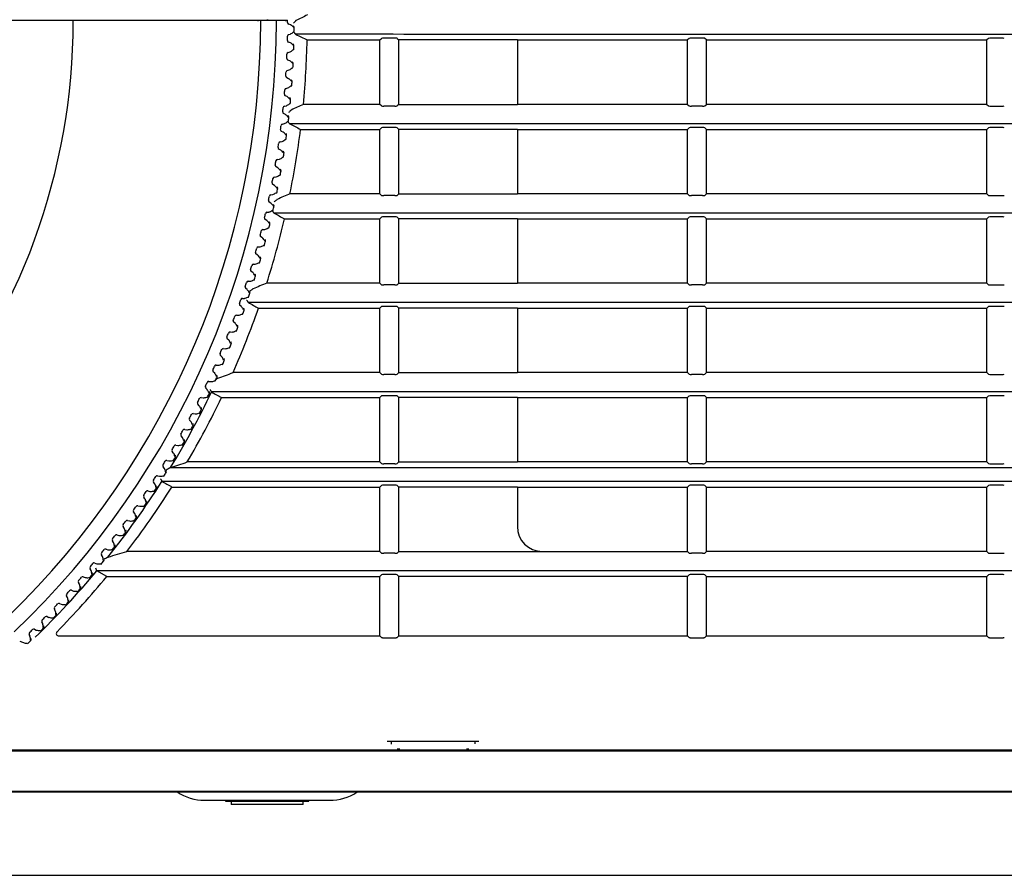
# Model space of a CAD drawing. Extents: x 49 to 787, y 139 to 1120.
# Drawn here: x 253 to 312, y 560 to 611 of the extents above; entities that cross this region are included whole.
import ezdxf
from ezdxf.lldxf.tags import DXFTag

# ---------------------------------------------------------------- set-up
doc = ezdxf.new("R2010")
doc.units = 0
for name, color, linetype in [('CANOPUS_BASE_001', 7, 'CONTINUOUS'), ('CANOPUS_FRONT_R_', 7, 'CONTINUOUS'), ('CANOPUS_LENS_COV', 7, 'CONTINUOUS'), ('CANOPUS_TENNEJI_', 7, 'CONTINUOUS'), ('DEFAULT', 7, 'CONTINUOUS'), ('DV1_ﾃﾞﾌｫﾙﾄ', 7, 'CONTINUOUS')]:
    doc.layers.add(name, color=color, linetype=linetype)
tags = doc.linetypes.add('CENTER2', pattern=[28.575, 19.05, -3.175, 3.175, -3.175]).pattern_tags.tags
tags[10:11] = [DXFTag(74, 4), DXFTag(75, 0), DXFTag(340, '0'), DXFTag(46, 0.0), DXFTag(50, 0.0), DXFTag(44, 0.0), DXFTag(45, 0.0)]
tags[8:9] = [DXFTag(74, 4), DXFTag(75, 0), DXFTag(340, '0'), DXFTag(46, 0.0), DXFTag(50, 0.0), DXFTag(44, 0.0), DXFTag(45, 0.0)]
tags[6:7] = [DXFTag(74, 4), DXFTag(75, 0), DXFTag(340, '0'), DXFTag(46, 0.0), DXFTag(50, 0.0), DXFTag(44, 0.0), DXFTag(45, 0.0)]
tags[4:5] = [DXFTag(74, 4), DXFTag(75, 0), DXFTag(340, '0'), DXFTag(46, 0.0), DXFTag(50, 0.0), DXFTag(44, 0.0), DXFTag(45, 0.0)]

# ---------------------------------------------------------------- blocks, each defined once
blk = doc.blocks.new('SE')
at = {"layer": 'CANOPUS_BASE_001', "color": 7, "linetype": 'CONTINUOUS'}
for p, q in [((345.848, 567.706), (90.481, 567.706)), ((264.415, 564.706), (271.915, 564.706))]:
    blk.add_line(p, q, dxfattribs=at)
for centre, start, end in [((264.415, 567.706), 236.65018, 270), ((271.915, 567.706), 270, 302.73032)]:
    blk.add_arc(centre, 3, start, end, dxfattribs=at)
for points, knots in [([(218.165, 567.675), (226.15, 567.675), (234.136, 567.675), (250.106, 567.675), (258.09, 567.675), (274.058, 567.676), (282.04, 567.676), (298, 567.676), (305.977, 567.676), (313.947, 567.675)], [0, 0, 0, 0, 0.25, 0.25, 0.5, 0.5, 0.75, 0.75, 1, 1, 1, 1]), ([(218.165, 565.258), (234.119, 565.258), (250.478, 565.258), (282.765, 565.258), (298.692, 565.258), (313.753, 565.254)], [0, 0, 0, 0, 0.5, 0.5, 1, 1, 1, 1]), ([(218.165, 565.206), (219.4, 565.206), (221.893, 565.206), (225.666, 565.206), (229.503, 565.206), (233.406, 565.206), (237.374, 565.206), (241.408, 565.206), (246.749, 565.206), (252.668, 565.206), (261.774, 565.206), (272.076, 565.206), (283.455, 565.206), (291.761, 565.206), (298.172, 565.206), (303.013, 565.206), (307.511, 565.206), (310.921, 565.206), (312.9, 565.206), (313.743, 565.206)], [0, 0, 0, 0, 0.038767, 0.078217, 0.11835, 0.159167, 0.200667, 0.242851, 0.285717, 0.368261, 0.428576, 0.571438, 0.691546, 0.785725, 0.832181, 0.892863, 0.937794, 0.973507, 1, 1, 1, 1])]:
    blk.add_open_spline(points, degree=3, knots=knots, dxfattribs=at)
at = {"layer": 'CANOPUS_FRONT_R_', "color": 7, "linetype": 'CONTINUOUS'}
for p, q in [((270.563, 610.276), (274.915, 610.276)), ((274.915, 610.276), (275.012, 610.373)), ((274.915, 606.417), (274.915, 610.276)), ((275.821, 610.386), (275.165, 610.386)), ((275.967, 610.374), (276.065, 610.276)), ((276.065, 606.417), (276.065, 610.276)), ((283.165, 610.276), (276.065, 610.276)), ((283.165, 610.276), (283.165, 606.417)), ((283.165, 610.276), (293.365, 610.276)), ((293.461, 610.373), (293.365, 610.276)), ((293.365, 606.417), (293.365, 610.276)), ((294.273, 610.386), (293.616, 610.386)), ((294.515, 610.276), (294.417, 610.374)), ((294.515, 610.276), (311.315, 610.276)), ((294.515, 606.417), (294.515, 610.276)), ((311.411, 610.373), (311.315, 610.276)), ((311.315, 606.417), (311.315, 610.276)), ((312.224, 610.386), (311.567, 610.386)), ((274.915, 606.417), (270.333, 606.417)), ((275.012, 606.32), (274.915, 606.417)), ((276.065, 606.417), (275.967, 606.319)), ((276.065, 606.417), (283.165, 606.417)), ((293.365, 606.417), (283.165, 606.417)), ((293.365, 606.417), (293.461, 606.32)), ((294.417, 606.319), (294.515, 606.417)), ((311.315, 606.417), (294.515, 606.417)), ((311.315, 606.417), (311.411, 606.32)), ((275.821, 606.308), (275.165, 606.308)), ((294.273, 606.308), (293.616, 606.308)), ((311.567, 606.308), (312.224, 606.308)), ((270.166, 604.917), (274.915, 604.917)), ((274.915, 604.917), (275.012, 605.014)), ((274.915, 601.058), (274.915, 604.917)), ((275.821, 605.026), (275.165, 605.026)), ((275.967, 605.015), (276.065, 604.917)), ((276.065, 601.058), (276.065, 604.917)), ((283.165, 604.917), (276.065, 604.917)), ((283.165, 604.917), (283.165, 601.058)), ((283.165, 604.917), (293.365, 604.917)), ((293.461, 605.014), (293.365, 604.917)), ((293.365, 601.058), (293.365, 604.917)), ((294.273, 605.026), (293.616, 605.026)), ((294.515, 604.917), (294.417, 605.015)), ((294.515, 604.917), (311.315, 604.917)), ((294.515, 601.058), (294.515, 604.917)), ((311.411, 605.014), (311.315, 604.917)), ((311.315, 601.058), (311.315, 604.917)), ((312.224, 605.026), (311.567, 605.026)), ((274.915, 601.058), (269.532, 601.058)), ((275.012, 600.961), (274.915, 601.058)), ((276.065, 601.058), (275.967, 600.96)), ((276.065, 601.058), (283.165, 601.058)), ((293.365, 601.058), (283.165, 601.058)), ((293.365, 601.058), (293.461, 600.961)), ((294.417, 600.96), (294.515, 601.058)), ((311.315, 601.058), (294.515, 601.058)), ((311.315, 601.058), (311.411, 600.961)), ((275.821, 600.948), (275.165, 600.948)), ((294.273, 600.948), (293.616, 600.948)), ((311.567, 600.948), (312.224, 600.948)), ((269.204, 599.558), (274.915, 599.558)), ((274.915, 599.558), (275.012, 599.655)), ((274.915, 595.698), (274.915, 599.558)), ((275.821, 599.667), (275.165, 599.667)), ((275.967, 599.655), (276.065, 599.558)), ((276.065, 595.698), (276.065, 599.558)), ((283.165, 599.558), (276.065, 599.558)), ((283.165, 599.558), (283.165, 595.698)), ((283.165, 599.558), (293.365, 599.558)), ((293.461, 599.655), (293.365, 599.558)), ((293.365, 595.698), (293.365, 599.558)), ((294.273, 599.667), (293.616, 599.667)), ((294.515, 599.558), (294.417, 599.656)), ((294.515, 599.558), (311.315, 599.558)), ((294.515, 595.698), (294.515, 599.558)), ((311.411, 599.654), (311.315, 599.558)), ((311.315, 595.698), (311.315, 599.558)), ((312.224, 599.667), (311.567, 599.667)), ((274.915, 595.698), (268.144, 595.698)), ((275.012, 595.601), (274.915, 595.698)), ((275.821, 595.589), (275.165, 595.589)), ((276.065, 595.698), (275.967, 595.601)), ((276.065, 595.698), (283.165, 595.698)), ((293.365, 595.698), (283.165, 595.698)), ((293.365, 595.698), (293.461, 595.601)), ((294.273, 595.589), (293.616, 595.589)), ((294.417, 595.601), (294.515, 595.698)), ((311.315, 595.698), (294.515, 595.698)), ((311.315, 595.698), (311.411, 595.602)), ((311.567, 595.589), (312.224, 595.589)), ((267.644, 594.198), (274.915, 594.198)), ((274.915, 594.198), (275.012, 594.295)), ((274.915, 590.339), (274.915, 594.198)), ((275.821, 594.308), (275.165, 594.308)), ((275.967, 594.296), (276.065, 594.198)), ((276.065, 590.339), (276.065, 594.198)), ((283.165, 594.198), (276.065, 594.198)), ((283.165, 594.198), (283.165, 590.339)), ((283.165, 594.198), (293.365, 594.198)), ((293.461, 594.295), (293.365, 594.198)), ((293.365, 590.339), (293.365, 594.198)), ((294.273, 594.308), (293.616, 594.308)), ((294.515, 594.198), (294.417, 594.296)), ((294.515, 594.198), (311.315, 594.198)), ((294.515, 590.339), (294.515, 594.198)), ((311.411, 594.295), (311.315, 594.198)), ((311.315, 590.339), (311.315, 594.198)), ((312.224, 594.308), (311.567, 594.308)), ((274.915, 590.339), (266.118, 590.339)), ((275.012, 590.242), (274.915, 590.339)), ((275.821, 590.23), (275.165, 590.23)), ((276.065, 590.339), (275.967, 590.241)), ((276.065, 590.339), (283.165, 590.339)), ((293.365, 590.339), (283.165, 590.339)), ((293.365, 590.339), (293.461, 590.242)), ((294.273, 590.23), (293.616, 590.23)), ((294.417, 590.241), (294.515, 590.339)), ((311.315, 590.339), (294.515, 590.339)), ((311.315, 590.339), (311.411, 590.242)), ((311.567, 590.23), (312.224, 590.23)), ((265.426, 588.839), (274.915, 588.839)), ((274.915, 588.839), (275.012, 588.936)), ((274.915, 584.98), (274.915, 588.839)), ((275.821, 588.948), (275.165, 588.948)), ((275.967, 588.937), (276.065, 588.839)), ((276.065, 584.98), (276.065, 588.839)), ((283.165, 588.839), (276.065, 588.839)), ((283.165, 588.839), (283.165, 584.98)), ((283.165, 588.839), (293.365, 588.839)), ((293.461, 588.936), (293.365, 588.839)), ((293.365, 584.98), (293.365, 588.839)), ((294.273, 588.948), (293.616, 588.948)), ((294.515, 588.839), (294.417, 588.937)), ((294.515, 588.839), (311.315, 588.839)), ((294.515, 584.98), (294.515, 588.839)), ((311.411, 588.936), (311.315, 588.839)), ((311.315, 584.98), (311.315, 588.839)), ((312.224, 588.948), (311.567, 588.948)), ((274.915, 584.98), (263.369, 584.98)), ((275.012, 584.883), (274.915, 584.98)), ((275.821, 584.87), (275.165, 584.87)), ((276.065, 584.98), (275.967, 584.882)), ((276.065, 584.98), (283.165, 584.98)), ((293.365, 584.98), (283.165, 584.98)), ((293.365, 584.98), (293.461, 584.883)), ((294.273, 584.87), (293.616, 584.87)), ((294.417, 584.882), (294.515, 584.98)), ((311.315, 584.98), (294.515, 584.98)), ((311.315, 584.98), (311.411, 584.883)), ((311.567, 584.87), (312.224, 584.87)), ((262.452, 583.48), (274.915, 583.48)), ((274.915, 583.48), (275.012, 583.577)), ((274.915, 579.62), (274.915, 583.48)), ((275.821, 583.589), (275.165, 583.589)), ((275.967, 583.578), (276.065, 583.48)), ((283.165, 583.48), (276.065, 583.48)), ((276.065, 579.62), (276.065, 583.48)), ((283.165, 583.48), (293.365, 583.48)), ((283.165, 583.48), (283.165, 581.121)), ((293.461, 583.577), (293.365, 583.48)), ((293.365, 579.621), (293.365, 583.48)), ((294.273, 583.589), (293.616, 583.589)), ((294.515, 583.48), (294.417, 583.578)), ((294.515, 583.48), (311.315, 583.48)), ((294.515, 579.621), (294.515, 583.48)), ((311.411, 583.577), (311.315, 583.48)), ((311.315, 579.621), (311.315, 583.48)), ((312.224, 583.589), (311.567, 583.589)), ((274.915, 579.62), (259.753, 579.62)), ((275.012, 579.523), (274.915, 579.62)), ((275.821, 579.511), (275.165, 579.511)), ((276.065, 579.62), (275.967, 579.523)), ((276.065, 579.62), (284.665, 579.62)), ((284.665, 579.621), (293.365, 579.621)), ((293.365, 579.621), (293.461, 579.524)), ((294.273, 579.511), (293.616, 579.511)), ((294.417, 579.523), (294.515, 579.621)), ((311.315, 579.621), (294.515, 579.621)), ((311.315, 579.621), (311.411, 579.524)), ((311.567, 579.511), (312.224, 579.511)), ((258.556, 578.12), (257.947, 578.459)), ((258.556, 578.12), (274.915, 578.12)), ((274.915, 578.12), (275.012, 578.217)), ((274.915, 574.556), (274.915, 578.12)), ((275.821, 578.23), (275.165, 578.23)), ((275.967, 578.218), (276.065, 578.12)), ((276.065, 574.556), (276.065, 578.12)), ((293.365, 578.12), (276.065, 578.12)), ((293.461, 578.217), (293.365, 578.12)), ((293.365, 574.556), (293.365, 578.12)), ((294.273, 578.23), (293.616, 578.23)), ((294.515, 578.12), (294.417, 578.218)), ((294.515, 578.12), (311.315, 578.121)), ((294.515, 574.556), (294.515, 578.12)), ((311.411, 578.217), (311.315, 578.121)), ((311.315, 574.556), (311.315, 578.121)), ((312.224, 578.23), (311.567, 578.23)), ((255.673, 574.556), (274.915, 574.556)), ((275.012, 574.459), (274.915, 574.556)), ((276.065, 574.556), (275.967, 574.458)), ((276.065, 574.556), (293.365, 574.556)), ((293.365, 574.556), (293.461, 574.459)), ((294.417, 574.458), (294.515, 574.556)), ((294.515, 574.556), (311.315, 574.556)), ((311.315, 574.556), (311.411, 574.459)), ((275.165, 574.447), (275.822, 574.447)), ((293.616, 574.447), (294.273, 574.447)), ((311.568, 574.447), (312.224, 574.447)), ((275.365, 568.25), (280.865, 568.25)), ((275.615, 568.089), (275.615, 568.25)), ((280.615, 568.25), (280.615, 568.089)), ((90.481, 567.72), (345.848, 567.72))]:
    blk.add_line(p, q, dxfattribs=at)
for centre, radius, start, end in [((335.337, 480.245), 146.61, 116.21395, 116.51224), ((267.582, 612.255), 1.018, 308.46528, 311.00251), ((335.301, 740.754), 145.655, 243.31291, 243.61126), ((218.396, 611.446), 52.18, 354.46927, 358.71539), ((275.132, 609.837), 0.549, 86.53517, 102.65142), ((275.854, 609.874), 0.513, 77.25441, 93.6033), ((293.583, 609.831), 0.555, 86.55785, 102.63559), ((294.305, 609.88), 0.507, 77.24145, 93.62353), ((311.534, 609.825), 0.561, 86.58026, 102.61985), ((312.255, 609.885), 0.501, 77.22916, 93.643), ((332.896, 472.132), 148.144, 114.98071, 115.28933), ((275.132, 606.856), 0.549, 257.34073, 273.47113), ((275.854, 606.819), 0.513, 266.3996, 282.74482), ((293.583, 606.862), 0.555, 257.35634, 273.44868), ((294.305, 606.814), 0.507, 266.37898, 282.75819), ((311.534, 606.868), 0.561, 257.37188, 273.42653), ((312.255, 606.808), 0.501, 266.3592, 282.77086), ((336.164, 731.983), 143.183, 242.25995, 242.5527), ((218.388, 611.447), 52.188, 348.51717, 352.81204), ((275.132, 604.478), 0.549, 86.53517, 102.65142), ((275.854, 604.515), 0.513, 77.25441, 93.6033), ((293.583, 604.472), 0.555, 86.55785, 102.63559), ((294.305, 604.521), 0.507, 77.24145, 93.62353), ((311.534, 604.466), 0.561, 86.58026, 102.61985), ((312.255, 604.526), 0.501, 77.22916, 93.643), ((325.947, 471.899), 140.942, 113.59534, 113.93722), ((275.132, 601.496), 0.549, 257.34073, 273.47113), ((275.854, 601.46), 0.513, 266.3996, 282.74482), ((293.583, 601.502), 0.555, 257.35634, 273.44868), ((294.305, 601.454), 0.507, 266.37898, 282.75819), ((311.534, 601.508), 0.561, 257.37188, 273.42653), ((312.255, 601.449), 0.501, 266.3592, 282.77086), ((336.913, 725.11), 142.646, 241.37725, 241.66267), ((218.373, 611.45), 52.204, 342.43781, 346.83165), ((275.132, 599.119), 0.549, 86.53517, 102.65142), ((275.854, 599.156), 0.513, 77.25441, 93.6033), ((293.583, 599.113), 0.555, 86.55785, 102.63559), ((294.305, 599.161), 0.507, 77.24145, 93.62353), ((311.534, 599.107), 0.561, 86.58026, 102.61985), ((312.255, 599.167), 0.501, 77.22916, 93.643), ((285.209, 552.795), 46.173, 111.69148, 112.80232), ((275.132, 596.137), 0.549, 257.34073, 273.47113), ((275.854, 596.101), 0.513, 266.3996, 282.74482), ((293.583, 596.143), 0.555, 257.35634, 273.44868), ((294.305, 596.095), 0.507, 266.37898, 282.75819), ((311.534, 596.149), 0.561, 257.37188, 273.42653), ((312.255, 596.089), 0.501, 266.3592, 282.77086), ((218.352, 611.458), 52.226, 336.14866, 340.70274), ((338.262, 721.47), 145.55, 240.70185, 240.97558), ((275.132, 593.759), 0.549, 86.53517, 102.65142), ((275.854, 593.796), 0.513, 77.25441, 93.6033), ((293.583, 593.753), 0.555, 86.55785, 102.63559), ((294.305, 593.802), 0.507, 77.24145, 93.62353), ((311.534, 593.747), 0.561, 86.58026, 102.61985), ((312.255, 593.807), 0.501, 77.22916, 93.643), ((217.889, 717.424), 135.929, 290.37528, 290.78168), ((275.132, 590.778), 0.549, 257.34073, 273.47113), ((275.854, 590.741), 0.513, 266.3996, 282.74482), ((293.583, 590.784), 0.555, 257.35634, 273.44868), ((294.305, 590.736), 0.507, 266.37898, 282.75819), ((311.534, 590.79), 0.561, 257.37188, 273.42653), ((312.255, 590.73), 0.501, 266.3592, 282.77086), ((217.83, 611.728), 52.129, 328.69397, 334.36892), ((218.325, 611.47), 52.256, 329.54029, 334.33689), ((340.843, 722.415), 153.396, 240.29461, 240.55101), ((275.132, 588.4), 0.549, 86.53517, 102.65142), ((275.854, 588.437), 0.513, 77.25441, 93.6033), ((293.583, 588.394), 0.555, 86.55785, 102.63559), ((294.305, 588.443), 0.507, 77.24145, 93.62353), ((311.534, 588.388), 0.561, 86.58026, 102.61985), ((312.255, 588.448), 0.501, 77.22916, 93.643), ((161.243, 884.653), 316.597, 288.62751, 288.81856), ((275.132, 585.418), 0.549, 257.34073, 273.47113), ((275.854, 585.382), 0.513, 266.3996, 282.74482), ((293.583, 585.424), 0.555, 257.35634, 273.44868), ((294.305, 585.376), 0.507, 266.37898, 282.75819), ((311.534, 585.43), 0.561, 257.37188, 273.42653), ((312.255, 585.371), 0.501, 266.3592, 282.77086), ((217.952, 611.72), 52.02, 321.42233, 327.56384), ((218.293, 611.489), 52.293, 322.45181, 327.61353), ((404.927, 834.721), 288.827, 240.30727, 240.44323), ((275.132, 583.041), 0.549, 86.5351, 102.65143), ((275.854, 583.078), 0.513, 77.25443, 93.60322), ((293.583, 583.035), 0.555, 86.55785, 102.63559), ((294.305, 583.083), 0.507, 77.24145, 93.62353), ((311.534, 583.029), 0.561, 86.58026, 102.61985), ((312.255, 583.089), 0.501, 77.22916, 93.643), ((284.665, 581.121), 1.5, 180.00709, 269.98474), ((256.663, 582.955), 4.162, 294.33583, 297.99851), ((175.09, 860.838), 293.685, 286.52409, 286.75495), ((275.132, 580.059), 0.549, 257.34073, 273.47113), ((275.854, 580.023), 0.513, 266.3996, 282.74482), ((293.583, 580.065), 0.555, 257.35634, 273.44868), ((294.305, 580.017), 0.507, 266.37898, 282.75819), ((311.534, 580.071), 0.561, 257.37188, 273.42653), ((312.255, 580.011), 0.501, 266.3592, 282.77086), ((218.242, 611.544), 51.683, 314.16577, 320.19656), ((218.26, 611.516), 52.336, 315.4604, 320.3497), ((275.132, 577.681), 0.549, 86.53517, 102.65142), ((275.854, 577.718), 0.513, 77.25441, 93.6033), ((293.583, 577.675), 0.555, 86.55785, 102.63559), ((294.305, 577.724), 0.507, 77.24145, 93.62353), ((311.534, 577.669), 0.561, 86.58026, 102.61985), ((312.255, 577.73), 0.501, 77.22916, 93.643), ((255.666, 574.703), 0.147, 134.73198, 272.61315)]:
    blk.add_arc(centre, radius, start, end, dxfattribs=at)
for points, knots in [([(269.891, 611.437), (269.889, 611.435), (269.888, 611.433), (269.883, 611.429), (269.876, 611.422), (269.866, 611.412), (269.852, 611.398), (269.83, 611.374), (269.796, 611.335), (269.762, 611.304), (269.745, 611.289)], [0, 0, 0, 0, 0.045585, 0.102964, 0.173746, 0.258764, 0.358284, 0.472052, 0.730191, 1, 1, 1, 1]), ([(269.741, 610.764), (269.749, 610.755), (269.766, 610.737), (269.789, 610.71), (269.81, 610.686), (269.828, 610.666), (269.844, 610.65), (269.857, 610.637), (269.867, 610.628), (269.876, 610.622), (269.882, 610.617), (269.884, 610.616), (269.885, 610.615)], [0, 0, 0, 0, 0.144513, 0.281917, 0.41073, 0.529576, 0.637368, 0.733412, 0.817416, 0.889477, 0.950052, 1, 1, 1, 1]), ([(343.036, 610.614), (336.672, 610.614), (323.029, 610.614), (302.099, 610.614), (284.079, 610.614), (273.34, 610.614), (269.885, 610.615)], [0, 0, 0, 0, 0.26122, 0.559822, 0.858423, 1, 1, 1, 1]), ([(269.611, 606.078), (269.607, 606.076), (269.603, 606.074), (269.603, 606.071), (269.597, 606.065), (269.588, 606.057), (269.571, 606.042), (269.543, 606.016), (269.503, 605.975), (269.467, 605.945), (269.448, 605.93)], [0, 0, 0, 0, 0.045078, 0.088343, 0.132987, 0.219803, 0.319006, 0.471883, 0.729059, 1, 1, 1, 1]), ([(269.415, 605.373), (269.421, 605.366), (269.433, 605.35), (269.451, 605.328), (269.467, 605.307), (269.481, 605.291), (269.492, 605.278), (269.502, 605.269), (269.509, 605.262), (269.515, 605.258), (269.517, 605.257), (269.518, 605.256)], [0.1609898, 0.1609898, 0.1609898, 0.1609898, 0.2767633, 0.4042506, 0.5224735, 0.6302626, 0.7268524, 0.8118985, 0.8854459, 0.9478937, 1, 1, 1, 1]), ([(343.036, 605.255), (336.672, 605.255), (323.029, 605.255), (302.099, 605.255), (283.957, 605.255), (273.095, 605.255), (269.518, 605.256)], [0, 0, 0, 0, 0.259918, 0.557031, 0.854144, 1, 1, 1, 1]), ([(268.762, 600.719), (268.759, 600.717), (268.757, 600.715), (268.75, 600.71), (268.731, 600.693), (268.691, 600.662), (268.64, 600.615), (268.601, 600.585), (268.58, 600.57)], [0, 0, 0, 0, 0.027335, 0.088365, 0.218423, 0.470555, 0.727398, 1, 1, 1, 1]), ([(268.463, 600.045), (268.47, 600.036), (268.484, 600.018), (268.502, 599.992), (268.519, 599.969), (268.533, 599.948), (268.546, 599.932), (268.556, 599.919), (268.565, 599.91), (268.572, 599.903), (268.577, 599.899), (268.579, 599.897), (268.58, 599.897)], [0, 0, 0, 0, 0.138313, 0.27133, 0.397381, 0.514909, 0.62267, 0.719831, 0.805985, 0.881123, 0.945575, 1, 1, 1, 1]), ([(343.036, 599.896), (336.672, 599.896), (323.029, 599.896), (302.099, 599.896), (283.644, 599.896), (272.47, 599.896), (268.58, 599.897)], [0, 0, 0, 0, 0.256644, 0.550015, 0.843385, 1, 1, 1, 1]), ([(267.315, 595.359), (267.312, 595.358), (267.309, 595.356), (267.301, 595.349), (267.278, 595.332), (267.234, 595.301), (267.178, 595.255), (267.134, 595.226), (267.111, 595.211)], [0, 0, 0, 0, 0.030446, 0.094096, 0.225616, 0.463749, 0.722568, 1, 1, 1, 1]), ([(266.933, 594.686), (266.939, 594.677), (266.951, 594.659), (266.968, 594.633), (266.982, 594.61), (266.995, 594.59), (267.006, 594.573), (267.015, 594.56), (267.023, 594.551), (267.029, 594.544), (267.034, 594.54), (267.036, 594.538), (267.037, 594.537)], [0, 0, 0, 0, 0.134868, 0.265376, 0.389794, 0.506505, 0.614198, 0.711973, 0.799356, 0.876268, 0.942965, 1, 1, 1, 1]), ([(343.036, 594.536), (336.672, 594.536), (323.029, 594.536), (302.099, 594.536), (283.13, 594.536), (271.441, 594.536), (267.037, 594.537)], [0, 0, 0, 0, 0.251437, 0.538855, 0.826273, 1, 1, 1, 1]), ([(265.213, 589.999), (265.211, 589.998), (265.207, 589.996), (265.198, 589.99), (265.172, 589.972), (265.13, 589.946), (265.098, 589.923), (265.084, 589.914)], [0.0091769, 0.0091769, 0.0091769, 0.0091769, 0.0317516, 0.0940918, 0.2233545, 0.4601047, 0.6226129, 0.6226129, 0.6226129, 0.6226129]), ([(264.738, 589.326), (264.743, 589.318), (264.754, 589.3), (264.768, 589.275), (264.78, 589.252), (264.792, 589.231), (264.801, 589.215), (264.81, 589.201), (264.817, 589.192), (264.822, 589.185), (264.826, 589.18), (264.828, 589.179), (264.829, 589.178)], [0, 0, 0, 0, 0.130882, 0.258406, 0.380826, 0.496493, 0.604046, 0.702517, 0.791354, 0.870393, 0.939797, 1, 1, 1, 1]), ([(343.036, 589.177), (336.672, 589.177), (323.029, 589.177), (302.099, 589.177), (282.394, 589.177), (269.97, 589.177), (264.829, 589.178)], [0, 0, 0, 0, 0.244344, 0.523655, 0.802966, 1, 1, 1, 1]), ([(262.369, 584.641), (262.367, 584.64), (262.364, 584.639), (262.353, 584.635), (262.338, 584.629), (262.319, 584.62), (262.295, 584.607), (262.266, 584.591), (262.233, 584.57), (262.195, 584.546), (262.152, 584.519), (262.121, 584.502), (262.105, 584.492)], [0, 0, 0, 0, 0.038705, 0.089639, 0.154179, 0.232975, 0.326275, 0.434025, 0.555898, 0.691337, 0.839623, 1, 1, 1, 1]), ([(262.369, 584.641), (267.995, 584.642), (281.017, 584.642), (301.431, 584.642), (322.695, 584.642), (336.56, 584.642), (343.036, 584.642)], [0, 0, 0, 0, 0.20908, 0.48402, 0.75896, 1, 1, 1, 1]), ([(261.777, 583.967), (261.781, 583.959), (261.791, 583.942), (261.803, 583.917), (261.813, 583.894), (261.823, 583.874), (261.832, 583.857), (261.839, 583.843), (261.845, 583.833), (261.85, 583.826), (261.854, 583.821), (261.856, 583.819), (261.856, 583.819)], [0, 0, 0, 0, 0.125818, 0.24943, 0.369141, 0.483327, 0.590602, 0.68993, 0.780663, 0.862519, 0.935535, 1, 1, 1, 1]), ([(343.036, 583.818), (336.672, 583.818), (323.029, 583.818), (302.099, 583.818), (281.404, 583.818), (267.988, 583.818), (261.856, 583.819)], [0, 0, 0, 0, 0.235403, 0.504493, 0.773583, 1, 1, 1, 1]), ([(257.947, 578.459), (257.945, 578.459), (257.939, 578.457), (257.941, 578.483), (257.919, 578.527), (257.894, 578.578), (257.88, 578.608)], [0, 0, 0, 0, 0.057164, 0.237075, 0.559402, 1, 1, 1, 1]), ([(343.036, 578.458), (336.672, 578.458), (323.029, 578.458), (302.099, 578.458), (280.249, 578.458), (265.53, 578.458), (258.096, 578.458), (257.947, 578.459)], [0, 0, 0, 0, 0.224596, 0.481333, 0.738069, 0.994806, 1, 1, 1, 1]), ([(275.012, 574.459), (275.013, 574.458), (275.017, 574.456), (275.03, 574.454), (275.049, 574.451), (275.073, 574.449), (275.102, 574.448), (275.133, 574.447), (275.154, 574.447), (275.165, 574.447)], [0, 0, 0, 0, 0.14276, 0.285634, 0.428507, 0.57138, 0.714253, 0.857127, 1, 1, 1, 1]), ([(275.822, 574.447), (275.832, 574.447), (275.853, 574.447), (275.882, 574.448), (275.909, 574.449), (275.932, 574.451), (275.95, 574.453), (275.962, 574.456), (275.966, 574.457), (275.967, 574.458)], [0, 0, 0, 0, 0.142271, 0.285226, 0.428181, 0.571136, 0.71409, 0.857045, 1, 1, 1, 1]), ([(293.461, 574.459), (293.462, 574.458), (293.467, 574.456), (293.48, 574.454), (293.499, 574.451), (293.524, 574.449), (293.552, 574.448), (293.584, 574.447), (293.605, 574.447), (293.616, 574.447)], [0, 0, 0, 0, 0.142762, 0.285635, 0.428508, 0.571381, 0.714254, 0.857127, 1, 1, 1, 1]), ([(294.273, 574.447), (294.285, 574.447), (294.309, 574.447), (294.342, 574.448), (294.371, 574.45), (294.395, 574.452), (294.41, 574.455), (294.415, 574.457), (294.417, 574.458)], [0, 0, 0, 0, 0.166091, 0.332873, 0.499655, 0.666436, 0.833218, 1, 1, 1, 1]), ([(311.411, 574.459), (311.412, 574.458), (311.417, 574.456), (311.43, 574.454), (311.449, 574.451), (311.474, 574.449), (311.503, 574.448), (311.535, 574.447), (311.557, 574.447), (311.568, 574.447)], [0, 0, 0, 0, 0.142763, 0.285636, 0.428509, 0.571382, 0.714254, 0.857127, 1, 1, 1, 1]), ([(312.224, 574.447), (312.236, 574.447), (312.259, 574.447), (312.293, 574.448), (312.322, 574.45), (312.345, 574.452), (312.36, 574.455), (312.365, 574.457), (312.366, 574.458)], [0, 0, 0, 0, 0.166085, 0.332868, 0.499651, 0.666434, 0.833217, 1, 1, 1, 1]), ([(275.629, 568.074), (275.621, 568.078), (275.616, 568.083), (275.615, 568.088), (275.615, 568.089)], [0.8479687, 0.8479687, 0.8479687, 0.8479687, 0.9697411, 1, 1, 1, 1])]:
    blk.add_open_spline(points, degree=3, knots=knots, dxfattribs=at)
for points in [[(276.115, 567.775), (276.04, 567.775), (275.967, 567.776)], [(280.264, 567.776), (280.191, 567.775), (280.115, 567.775)]]:
    blk.add_open_spline(points, degree=2, dxfattribs=at)
at = {"layer": 'CANOPUS_LENS_COV', "color": 7, "linetype": 'CONTINUOUS'}
for p, q in [((256.54, 611.471), (267.624, 611.471)), ((256.54, 611.396), (256.54, 611.471)), ((267.624, 611.471), (267.777, 611.471)), ((267.624, 611.395), (267.624, 611.471)), ((267.777, 611.471), (268.719, 611.471)), ((268.162, 611.496), (268.162, 611.471)), ((268.719, 611.471), (268.968, 611.471)), ((268.968, 611.471), (269.289, 611.471)), ((269.289, 611.396), (269.289, 611.471)), ((269.289, 611.471), (269.389, 611.471)), ((269.389, 611.396), (269.389, 611.471)), ((269.571, 611.183), (269.456, 611.223)), ((269.449, 610.595), (269.565, 610.633)), ((269.736, 610.766), (269.784, 610.776)), ((269.554, 610.106), (269.44, 610.148)), ((269.42, 609.522), (269.536, 609.557)), ((269.71, 609.687), (269.759, 609.695)), ((269.514, 609.03), (269.402, 609.075)), ((269.369, 608.449), (269.486, 608.481)), ((269.662, 608.608), (269.711, 608.615)), ((269.453, 607.955), (269.341, 608.002)), ((269.295, 607.377), (269.412, 607.407)), ((269.591, 607.53), (269.64, 607.536)), ((269.368, 606.882), (269.257, 606.931)), ((269.498, 606.454), (269.547, 606.459)), ((269.261, 605.811), (269.152, 605.862)), ((269.198, 606.307), (269.316, 606.335)), ((269.08, 605.239), (269.198, 605.265)), ((269.382, 605.38), (269.432, 605.384)), ((269.132, 604.742), (269.024, 604.796)), ((268.938, 604.174), (269.058, 604.197)), ((269.244, 604.308), (269.293, 604.311)), ((268.981, 603.676), (268.873, 603.732)), ((268.775, 603.113), (268.895, 603.133)), ((269.083, 603.24), (269.133, 603.242)), ((268.807, 602.613), (268.7, 602.672)), ((268.589, 602.055), (268.709, 602.072)), ((268.9, 602.176), (268.95, 602.177)), ((268.611, 601.555), (268.506, 601.616)), ((268.695, 601.115), (268.745, 601.115)), ((268.392, 600.501), (268.289, 600.563)), ((268.382, 601.001), (268.502, 601.016)), ((268.152, 599.951), (268.272, 599.964)), ((268.467, 600.059), (268.517, 600.058)), ((268.152, 599.451), (268.05, 599.516)), ((267.9, 598.907), (268.021, 598.917)), ((268.218, 599.008), (268.268, 599.006)), ((267.89, 598.407), (267.789, 598.474)), ((267.627, 597.868), (267.748, 597.876)), ((267.946, 597.963), (267.996, 597.96)), ((267.606, 597.368), (267.507, 597.438)), ((267.653, 596.923), (267.703, 596.919)), ((267.3, 596.336), (267.202, 596.407)), ((267.331, 596.835), (267.453, 596.84)), ((267.015, 595.809), (267.136, 595.811)), ((267.338, 595.89), (267.388, 595.885)), ((266.973, 595.31), (266.877, 595.384)), ((266.677, 594.789), (266.798, 594.789)), ((267.002, 594.863), (267.051, 594.857)), ((266.624, 594.292), (266.53, 594.367)), ((266.317, 593.777), (266.438, 593.774)), ((266.644, 593.844), (266.693, 593.837)), ((266.255, 593.281), (266.161, 593.358)), ((266.264, 592.833), (266.313, 592.825)), ((265.864, 592.277), (265.772, 592.357)), ((265.936, 592.772), (266.058, 592.767)), ((265.535, 591.776), (265.656, 591.768)), ((265.864, 591.83), (265.913, 591.82)), ((265.452, 591.283), (265.362, 591.364)), ((265.113, 590.788), (265.233, 590.778)), ((265.443, 590.835), (265.491, 590.825)), ((265.019, 590.297), (264.931, 590.38)), ((265.001, 589.849), (265.049, 589.838)), ((264.566, 589.32), (264.479, 589.405)), ((264.67, 589.81), (264.79, 589.797)), ((264.206, 588.84), (264.327, 588.825)), ((264.538, 588.873), (264.586, 588.861)), ((264.092, 588.353), (264.008, 588.44)), ((263.599, 587.397), (263.516, 587.485)), ((263.723, 587.881), (263.843, 587.863)), ((264.055, 587.907), (264.103, 587.894)), ((263.219, 586.932), (263.339, 586.912)), ((263.552, 586.951), (263.6, 586.937)), ((263.085, 586.45), (263.004, 586.54)), ((262.696, 585.994), (262.815, 585.971)), ((263.029, 586.006), (263.077, 585.991)), ((262.552, 585.515), (262.473, 585.607)), ((261.999, 584.591), (261.922, 584.685)), ((262.153, 585.067), (262.272, 585.042)), ((262.487, 585.072), (262.534, 585.056)), ((261.591, 584.152), (261.709, 584.124)), ((261.925, 584.15), (261.971, 584.132)), ((261.427, 583.679), (261.352, 583.774)), ((260.836, 582.779), (260.763, 582.876)), ((261.01, 583.248), (261.127, 583.218)), ((261.343, 583.239), (261.39, 583.221)), ((260.41, 582.357), (260.527, 582.324)), ((260.743, 582.341), (260.789, 582.322)), ((260.226, 581.892), (260.155, 581.99)), ((259.598, 581.017), (259.529, 581.117)), ((259.792, 581.479), (259.908, 581.444)), ((260.124, 581.456), (260.17, 581.436)), ((259.155, 580.613), (259.27, 580.576)), ((259.487, 580.584), (259.532, 580.563)), ((258.952, 580.156), (258.885, 580.257)), ((258.287, 579.309), (258.223, 579.411)), ((258.5, 579.762), (258.615, 579.722)), ((258.832, 579.725), (258.876, 579.703)), ((257.828, 578.924), (257.941, 578.882)), ((258.158, 578.88), (258.202, 578.857)), ((257.138, 578.1), (257.251, 578.056)), ((257.468, 578.05), (257.511, 578.026)), ((257.606, 578.476), (257.543, 578.58)), ((256.906, 577.657), (256.846, 577.762)), ((256.19, 576.853), (256.132, 576.959)), ((256.431, 577.292), (256.543, 577.245)), ((256.76, 577.234), (256.803, 577.209)), ((255.707, 576.498), (255.818, 576.448)), ((256.035, 576.433), (256.077, 576.408)), ((254.967, 575.719), (255.077, 575.668)), ((255.458, 576.064), (255.402, 576.172)), ((254.708, 575.291), (254.655, 575.4)), ((255.293, 575.648), (255.335, 575.621)), ((253.943, 574.534), (253.892, 574.643)), ((254.211, 574.956), (254.32, 574.902)), ((254.535, 574.878), (254.577, 574.851)), ((253.439, 574.209), (253.546, 574.153)), ((253.761, 574.125), (253.802, 574.096))]:
    blk.add_line(p, q, dxfattribs=at)
for centre, radius, start, end in [((218.165, 611.456), 38.375, 320.00179, 359.91041), ((218.089, 611.441), 49.688, 314.06762, 359.94779), ((218.165, 611.446), 50.554, 313.53415, 359.94333), ((218.165, 611.446), 51.224, 359.8559, 359.94407), ((269.489, 611.317), 0.1, 179.8559, 250.75), ((269.308, 610.685), 0.561, 39.99856, 62.12976), ((269.687, 611.036), 0.1, 359.54393, 70.74998), ((218.165, 611.446), 51.224, 358.6559, 358.9441), ((269.48, 610.5), 0.1, 108.05, 178.9441), ((269.313, 611.135), 0.56, 296.66668, 318.8429), ((249.537, 516.356), 96.82, 77.92732, 77.95696), ((218.165, 611.446), 51.624, 359.25606, 359.54394), ((269.475, 610.242), 0.1, 178.6559, 249.55), ((269.281, 609.614), 0.561, 38.79856, 60.92976), ((269.667, 609.957), 0.1, 358.34393, 69.54998), ((247.539, 515.72), 96.82, 76.72732, 76.75696), ((218.165, 611.446), 51.624, 358.05606, 358.34394), ((218.165, 611.446), 51.224, 357.4559, 357.7441), ((269.449, 609.426), 0.1, 106.85, 177.7441), ((269.295, 610.064), 0.56, 295.46668, 317.6429), ((269.439, 609.168), 0.1, 177.4559, 248.35), ((269.231, 608.544), 0.561, 37.59856, 59.72976), ((269.625, 608.879), 0.1, 357.14393, 68.34998), ((245.527, 515.126), 96.82, 75.52732, 75.55696), ((218.165, 611.446), 51.624, 356.85606, 357.14394), ((218.165, 611.446), 51.224, 356.2559, 356.5441), ((269.396, 608.352), 0.1, 105.65, 176.5441), ((269.255, 608.994), 0.56, 294.26668, 316.4429), ((269.38, 608.095), 0.1, 176.2559, 247.15), ((269.159, 607.476), 0.561, 36.39856, 58.52976), ((269.56, 607.802), 0.1, 355.94393, 67.14998), ((243.504, 514.574), 96.82, 74.32732, 74.35696), ((218.165, 611.446), 51.624, 355.65606, 355.94394), ((269.298, 607.023), 0.1, 175.0559, 245.95), ((218.165, 611.446), 51.224, 355.0559, 355.3441), ((269.32, 607.28), 0.1, 104.45, 175.3441), ((269.192, 607.924), 0.56, 293.06668, 315.2429), ((269.107, 606.856), 0.56, 291.86668, 314.0429), ((269.065, 606.408), 0.561, 35.19856, 57.32976), ((269.472, 606.726), 0.1, 354.74393, 65.94998), ((241.47, 514.064), 96.821, 73.12732, 73.15696), ((218.165, 611.446), 51.624, 354.45606, 354.74394), ((269.194, 605.953), 0.1, 173.8559, 244.75), ((218.165, 611.446), 51.224, 353.8559, 354.1441), ((269.221, 606.21), 0.1, 103.25, 174.1441), ((268.948, 605.344), 0.561, 33.99856, 56.12976), ((269.1, 605.141), 0.1, 102.05, 172.9441), ((269, 605.79), 0.56, 290.66668, 312.8429), ((269.362, 605.653), 0.1, 353.54393, 64.74998), ((239.425, 513.598), 96.82, 71.92732, 71.95696), ((218.165, 611.446), 51.624, 353.25606, 353.54394), ((269.068, 604.885), 0.1, 172.6559, 243.55), ((218.165, 611.446), 51.224, 352.6559, 352.9441), ((268.809, 604.281), 0.561, 32.79856, 54.92976), ((269.229, 604.582), 0.1, 352.34393, 63.54998), ((218.165, 611.446), 51.224, 351.4559, 351.7441), ((268.957, 604.076), 0.1, 100.85, 171.7441), ((268.87, 604.727), 0.56, 289.46668, 311.6429), ((237.372, 513.174), 96.82, 70.72732, 70.75696), ((218.165, 611.446), 51.624, 352.05606, 352.34394), ((268.92, 603.821), 0.1, 171.4559, 242.35), ((268.648, 603.222), 0.561, 31.59856, 53.72976), ((269.075, 603.514), 0.1, 351.14393, 62.34998), ((235.309, 512.793), 96.82, 69.52732, 69.55696), ((218.165, 611.446), 51.624, 350.85606, 351.14394), ((218.165, 611.446), 51.224, 350.2559, 350.5441), ((268.792, 603.014), 0.1, 99.65, 170.5441), ((268.719, 603.667), 0.56, 288.26668, 310.4429), ((268.749, 602.76), 0.1, 170.2559, 241.15), ((268.465, 602.167), 0.561, 30.39856, 52.52976), ((268.897, 602.449), 0.1, 349.94393, 61.14998), ((233.24, 512.456), 96.82, 68.32732, 68.35696), ((218.165, 611.446), 51.624, 349.65606, 349.94394), ((268.556, 601.702), 0.1, 169.0559, 239.95), ((218.165, 611.446), 51.224, 349.0559, 349.3441), ((268.604, 601.956), 0.1, 98.45, 169.3441), ((268.545, 602.61), 0.56, 287.06668, 309.2429), ((268.349, 601.557), 0.56, 285.86668, 308.0429), ((268.259, 601.116), 0.561, 29.19856, 51.32976), ((218.165, 611.446), 51.624, 348.45606, 348.74394), ((268.698, 601.389), 0.1, 348.74393, 59.94998), ((231.163, 512.162), 96.82, 67.12732, 67.15696), ((268.341, 600.649), 0.1, 167.8559, 238.75), ((218.165, 611.446), 51.224, 347.8559, 348.1441), ((268.394, 600.901), 0.1, 97.25, 168.1441), ((268.032, 600.069), 0.561, 27.99856, 50.12976), ((218.165, 611.446), 51.224, 346.6559, 346.9441), ((268.162, 599.852), 0.1, 96.05, 166.9441), ((268.13, 600.508), 0.56, 284.66668, 306.8429), ((218.165, 611.446), 51.624, 347.25606, 347.54394), ((268.476, 600.333), 0.1, 347.54393, 58.74998), ((229.081, 511.911), 96.82, 65.92732, 65.95696), ((268.103, 599.6), 0.1, 166.6559, 237.55), ((267.783, 599.027), 0.561, 26.79856, 48.92976), ((226.994, 511.705), 96.82, 64.72732, 64.75696), ((268.232, 599.282), 0.1, 346.34393, 57.54998), ((218.165, 611.446), 51.224, 345.4559, 345.7441), ((267.909, 598.807), 0.1, 94.85, 165.7441), ((267.89, 599.464), 0.56, 283.46668, 305.6429), ((218.165, 611.446), 51.624, 346.05606, 346.34394), ((267.844, 598.557), 0.1, 165.4559, 236.35), ((267.512, 597.99), 0.561, 25.59856, 47.72976), ((218.165, 611.446), 51.624, 344.85606, 345.14394), ((224.903, 511.542), 96.82, 63.52732, 63.55696), ((267.966, 598.236), 0.1, 345.14393, 56.34998), ((267.564, 597.52), 0.1, 164.2559, 235.15), ((218.165, 611.446), 51.224, 344.2559, 344.5441), ((267.633, 597.768), 0.1, 93.65, 164.5441), ((267.629, 598.425), 0.56, 282.26668, 304.4429), ((267.345, 597.392), 0.56, 281.06668, 303.2429), ((267.219, 596.96), 0.561, 24.39856, 46.52976), ((218.165, 611.446), 51.624, 343.65606, 343.94394), ((222.81, 511.422), 96.82, 62.32732, 62.35696), ((267.679, 597.196), 0.1, 343.94393, 55.14998), ((267.261, 596.488), 0.1, 163.0559, 233.95), ((218.165, 611.446), 51.224, 343.0559, 343.3441), ((267.336, 596.735), 0.1, 92.45, 163.3441), ((266.905, 595.936), 0.561, 23.19856, 45.32976), ((218.165, 611.446), 51.224, 341.8559, 342.1441), ((267.017, 595.709), 0.1, 91.25, 162.1441), ((267.04, 596.365), 0.56, 279.86668, 302.0429), ((218.165, 611.446), 51.624, 342.45606, 342.74394), ((220.714, 511.347), 96.82, 61.12732, 61.15696), ((267.37, 596.162), 0.1, 342.74393, 53.94998), ((266.937, 595.463), 0.1, 161.8559, 232.75), ((266.57, 594.918), 0.561, 21.99856, 44.12976), ((267.039, 595.135), 0.1, 341.54393, 52.74998), ((218.165, 611.446), 51.224, 340.6559, 340.9441), ((266.677, 594.689), 0.1, 90.05, 160.9441), ((266.713, 595.345), 0.56, 278.66668, 300.8429), ((218.165, 611.446), 51.624, 341.25606, 341.54394), ((218.617, 511.316), 96.821, 59.92732, 59.95696), ((266.592, 594.445), 0.1, 160.6559, 231.55), ((266.213, 593.908), 0.561, 20.79856, 42.92976), ((218.165, 611.446), 51.624, 340.05606, 340.34394), ((216.52, 511.328), 96.82, 58.72732, 58.75696), ((266.686, 594.115), 0.1, 340.34393, 51.54998), ((266.225, 593.435), 0.1, 159.4559, 230.35), ((218.165, 611.446), 51.224, 339.4559, 339.7441), ((266.315, 593.677), 0.1, 88.85, 159.7441), ((266.365, 594.332), 0.56, 277.46668, 299.6429), ((265.997, 593.326), 0.56, 276.26668, 298.4429), ((265.835, 592.906), 0.561, 19.59856, 41.72976), ((218.165, 611.446), 51.624, 338.85606, 339.14394), ((214.424, 511.384), 96.82, 57.52732, 57.55696), ((266.313, 593.102), 0.1, 339.14393, 50.34998), ((265.837, 592.432), 0.1, 158.2559, 229.15), ((218.165, 611.446), 51.224, 338.2559, 338.5441), ((265.932, 592.672), 0.1, 87.65, 158.5441), ((265.436, 591.912), 0.561, 18.39856, 40.52976), ((218.165, 611.446), 51.224, 337.0559, 337.3441), ((265.529, 591.676), 0.1, 86.45, 157.3441), ((265.607, 592.328), 0.56, 275.06668, 297.2429), ((218.165, 611.446), 51.624, 337.65606, 337.94394), ((212.329, 511.485), 96.82, 56.32732, 56.35696), ((265.918, 592.098), 0.1, 337.94393, 49.14998), ((265.429, 591.438), 0.1, 157.0559, 227.95), ((265.017, 590.926), 0.561, 17.19856, 39.32976), ((218.165, 611.446), 51.624, 336.45606, 336.74394), ((210.237, 511.629), 96.82, 55.12732, 55.15696), ((265.502, 591.102), 0.1, 336.74393, 47.94998), ((264.999, 590.453), 0.1, 155.8559, 226.75), ((218.165, 611.446), 51.224, 335.8559, 336.1441), ((265.104, 590.689), 0.1, 85.25, 156.1441), ((265.196, 591.339), 0.56, 273.86668, 296.0429), ((264.764, 590.358), 0.56, 272.66668, 294.8429), ((264.577, 589.949), 0.561, 15.99856, 38.12976), ((218.165, 611.446), 51.624, 335.25606, 335.54394), ((208.148, 511.817), 96.82, 53.92732, 53.95696), ((265.066, 590.115), 0.1, 335.54393, 46.74998), ((264.549, 589.476), 0.1, 154.6559, 225.55), ((218.165, 611.446), 51.224, 334.6559, 334.9441), ((264.116, 588.982), 0.561, 14.79856, 36.92976), ((264.659, 589.71), 0.1, 84.05, 154.9441), ((218.165, 611.446), 51.224, 333.4559, 333.7441), ((264.194, 588.741), 0.1, 82.85, 153.7441), ((264.312, 589.387), 0.56, 271.46668, 293.6429), ((218.165, 611.446), 51.624, 334.05606, 334.34394), ((206.064, 512.048), 96.82, 52.72732, 52.75696), ((264.609, 589.138), 0.1, 334.34393, 45.54998), ((264.079, 588.51), 0.1, 153.4559, 224.35), ((263.636, 588.025), 0.561, 13.59856, 35.72976), ((218.165, 611.446), 51.624, 332.85606, 333.14394), ((203.985, 512.324), 96.82, 51.52732, 51.55696), ((264.132, 588.17), 0.1, 333.14393, 44.34998), ((263.589, 587.553), 0.1, 152.2559, 223.15), ((218.165, 611.446), 51.224, 332.2559, 332.5441), ((263.708, 587.782), 0.1, 81.65, 152.5441), ((263.84, 588.425), 0.56, 270.26668, 292.4429), ((218.165, 611.446), 51.224, 331.0559, 331.3441), ((263.203, 586.834), 0.1, 80.45, 151.3441), ((263.348, 587.474), 0.56, 269.06668, 291.2429), ((263.135, 587.077), 0.561, 12.39856, 34.52976), ((218.165, 611.446), 51.624, 331.65606, 331.94394), ((201.912, 512.642), 96.82, 50.32732, 50.35696), ((263.634, 587.212), 0.1, 331.94393, 43.14998), ((263.078, 586.607), 0.1, 151.0559, 221.95), ((262.615, 586.141), 0.561, 11.19856, 33.32976), ((263.117, 586.266), 0.1, 330.74393, 41.94998), ((262.548, 585.672), 0.1, 149.8559, 220.75), ((218.165, 611.446), 51.224, 329.8559, 330.1441), ((262.677, 585.896), 0.1, 79.25, 150.1441), ((262.836, 586.533), 0.56, 267.86668, 290.0429), ((218.165, 611.446), 51.624, 330.45606, 330.74394), ((199.846, 513.004), 96.82, 49.12732, 49.15696), ((218.165, 611.446), 51.624, 329.25606, 329.54394), ((262.076, 585.216), 0.561, 9.99856, 32.12976), ((197.789, 513.41), 96.82, 47.92732, 47.95696), ((262.579, 585.33), 0.1, 329.54393, 40.74998), ((261.999, 584.748), 0.1, 148.6559, 219.55), ((218.165, 611.446), 51.224, 328.6559, 328.9441), ((261.517, 584.302), 0.561, 8.79856, 30.92976), ((262.133, 584.969), 0.1, 78.05, 148.9441), ((262.305, 585.603), 0.56, 266.66668, 288.8429), ((218.165, 611.446), 51.224, 327.4559, 327.7441), ((261.568, 584.054), 0.1, 76.85, 147.7441), ((261.754, 584.684), 0.56, 265.46668, 287.6429), ((218.165, 611.446), 51.624, 328.05606, 328.34394), ((195.74, 513.858), 96.82, 46.72732, 46.75696), ((262.023, 584.405), 0.1, 328.34393, 39.54998), ((261.43, 583.836), 0.1, 147.4559, 218.35), ((218.165, 611.446), 51.624, 326.85606, 327.14394), ((260.939, 583.4), 0.561, 7.59856, 29.72976), ((193.701, 514.349), 96.82, 45.52732, 45.55696), ((261.447, 583.493), 0.1, 327.14393, 38.34998), ((260.842, 582.936), 0.1, 146.2559, 217.15), ((218.165, 611.446), 51.224, 326.2559, 326.5441), ((260.342, 582.51), 0.561, 6.39856, 28.52976), ((260.985, 583.151), 0.1, 75.65, 146.5441), ((261.184, 583.777), 0.56, 264.26668, 286.4429), ((218.165, 611.446), 51.224, 325.0559, 325.3441), ((260.383, 582.261), 0.1, 74.45, 145.3441), ((260.595, 582.882), 0.56, 263.06668, 285.2429), ((218.165, 611.446), 51.624, 325.65606, 325.94394), ((191.673, 514.882), 96.82, 44.32732, 44.35696), ((260.852, 582.592), 0.1, 325.94393, 37.14998), ((260.236, 582.049), 0.1, 145.0559, 215.95), ((218.165, 611.446), 51.624, 324.45606, 324.74394), ((259.727, 581.633), 0.561, 5.19856, 27.32976), ((189.657, 515.458), 96.82, 43.12732, 43.15696), ((260.238, 581.705), 0.1, 324.74393, 35.94998), ((259.611, 581.174), 0.1, 143.8559, 214.75), ((218.165, 611.446), 51.224, 323.8559, 324.1441), ((259.093, 580.769), 0.561, 3.99856, 26.12976), ((259.763, 581.383), 0.1, 73.25, 144.1441), ((259.987, 582), 0.56, 261.86668, 284.0429), ((218.165, 611.446), 51.224, 322.6559, 322.9441), ((259.124, 580.518), 0.1, 72.05, 142.9441), ((259.362, 581.131), 0.56, 260.66668, 282.8429), ((218.165, 611.446), 51.624, 323.25606, 323.54394), ((187.653, 516.077), 96.82, 41.92732, 41.95696), ((259.606, 580.83), 0.1, 323.54393, 34.74998), ((258.968, 580.313), 0.1, 142.6559, 213.55), ((218.165, 611.446), 51.624, 322.05606, 322.34394), ((258.442, 579.919), 0.561, 2.79856, 24.92976), ((185.662, 516.736), 96.821, 40.72732, 40.75696), ((258.956, 579.969), 0.1, 322.34393, 33.54998), ((258.307, 579.465), 0.1, 141.4559, 212.35), ((218.165, 611.446), 51.224, 321.4559, 321.7441), ((257.773, 579.082), 0.561, 1.59856, 23.72976), ((258.467, 579.667), 0.1, 70.85, 141.7441), ((258.718, 580.274), 0.56, 259.46668, 281.6429), ((257.628, 578.631), 0.1, 140.2559, 211.15), ((218.165, 611.446), 51.224, 320.2559, 320.5441), ((257.793, 578.83), 0.1, 69.65, 140.5441), ((258.056, 579.432), 0.56, 258.26668, 280.4429), ((218.165, 611.446), 51.624, 320.85606, 321.14394), ((183.686, 517.438), 96.821, 39.52732, 39.55696), ((258.288, 579.122), 0.1, 321.14393, 32.34998), ((218.165, 611.446), 51.224, 319.0559, 319.3441), ((257.101, 578.007), 0.1, 68.45, 139.3441), ((257.377, 578.604), 0.56, 257.06668, 279.2429), ((218.165, 611.446), 51.624, 319.65606, 319.94394), ((257.086, 578.26), 0.561, 0.39856, 22.52976), ((181.725, 518.181), 96.82, 38.32732, 38.35696), ((257.602, 578.288), 0.1, 319.94393, 31.14998), ((256.933, 577.812), 0.1, 139.0559, 209.95), ((256.383, 577.452), 0.561, 359.19856, 21.32976), ((179.78, 518.964), 96.82, 37.12732, 37.15696), ((256.899, 577.47), 0.1, 318.74393, 29.94998), ((256.22, 577.008), 0.1, 137.8559, 208.75), ((218.165, 611.446), 51.224, 317.8559, 318.1441), ((255.662, 576.659), 0.561, 357.99856, 20.12976), ((256.392, 577.199), 0.1, 67.25, 138.1441), ((256.68, 577.79), 0.56, 255.86668, 278.0429), ((218.165, 611.446), 51.624, 318.45606, 318.74394), ((255.49, 576.218), 0.1, 136.6559, 207.55), ((218.165, 611.446), 51.224, 316.6559, 316.9441), ((255.667, 576.406), 0.1, 66.05, 136.9441), ((255.967, 576.99), 0.56, 254.66668, 276.8429), ((218.165, 611.446), 51.624, 317.25606, 317.54394), ((177.851, 519.788), 96.82, 35.92732, 35.95696), ((256.179, 576.666), 0.1, 317.54393, 28.74998), ((218.165, 611.446), 51.224, 315.4559, 315.7441), ((254.925, 575.629), 0.1, 64.85, 135.7441), ((255.237, 576.206), 0.56, 253.46668, 275.6429), ((218.165, 611.446), 51.624, 316.05606, 316.34394), ((254.926, 575.882), 0.561, 356.79856, 18.92976), ((175.94, 520.653), 96.82, 34.72732, 34.75696), ((255.442, 575.878), 0.1, 316.34393, 27.54998), ((254.744, 575.444), 0.1, 135.4559, 206.35), ((254.173, 575.12), 0.561, 355.59856, 17.72976), ((174.048, 521.557), 96.82, 33.52732, 33.55696), ((254.689, 575.105), 0.1, 315.14393, 26.34998), ((253.982, 574.686), 0.1, 134.2559, 205.15), ((218.165, 611.446), 51.224, 314.2559, 314.5441), ((253.404, 574.373), 0.561, 354.39856, 16.52976), ((254.167, 574.867), 0.1, 63.65, 134.5441), ((254.491, 575.438), 0.56, 252.26668, 274.4429), ((218.165, 611.446), 51.624, 314.85606, 315.14394), ((253.393, 574.121), 0.1, 62.45, 133.3441), ((253.729, 574.685), 0.56, 251.06668, 273.2429), ((218.165, 611.446), 51.624, 313.65606, 313.94394), ((172.175, 522.501), 96.82, 32.32732, 32.35696), ((253.92, 574.348), 0.1, 313.94393, 25.14998)]:
    blk.add_arc(centre, radius, start, end, dxfattribs=at)
at = {"layer": 'CANOPUS_TENNEJI_', "color": 7, "linetype": 'CONTINUOUS'}
for p, q in [((265.665, 564.706), (265.665, 564.656)), ((265.665, 564.656), (270.665, 564.656)), ((266.015, 564.656), (266.015, 564.456)), ((270.315, 564.456), (266.015, 564.456)), ((270.315, 564.456), (270.315, 564.656)), ((270.665, 564.656), (270.665, 564.706))]:
    blk.add_line(p, q, dxfattribs=at)
at = {"layer": 'DV1_ﾃﾞﾌｫﾙﾄ', "color": 7, "linetype": 'CENTER2'}
blk.add_line((266.165, 611.446), (170.165, 611.446), dxfattribs=at)
blk = doc.blocks.new('GDIMGGROUP6')
at = {"layer": 'DEFAULT', "color": 136, "linetype": 'CONTINUOUS'}
blk.add_line((99.069, 560.206), (434.862, 560.206), dxfattribs=at)

msp = doc.modelspace()

# ---------------------------------------------------------------- block references
at = {"layer": 'DEFAULT'}
for name in ['SE', 'GDIMGGROUP6']:
    msp.add_blockref(name, (0, 0), dxfattribs=at)

doc.saveas('drawing.dxf')
